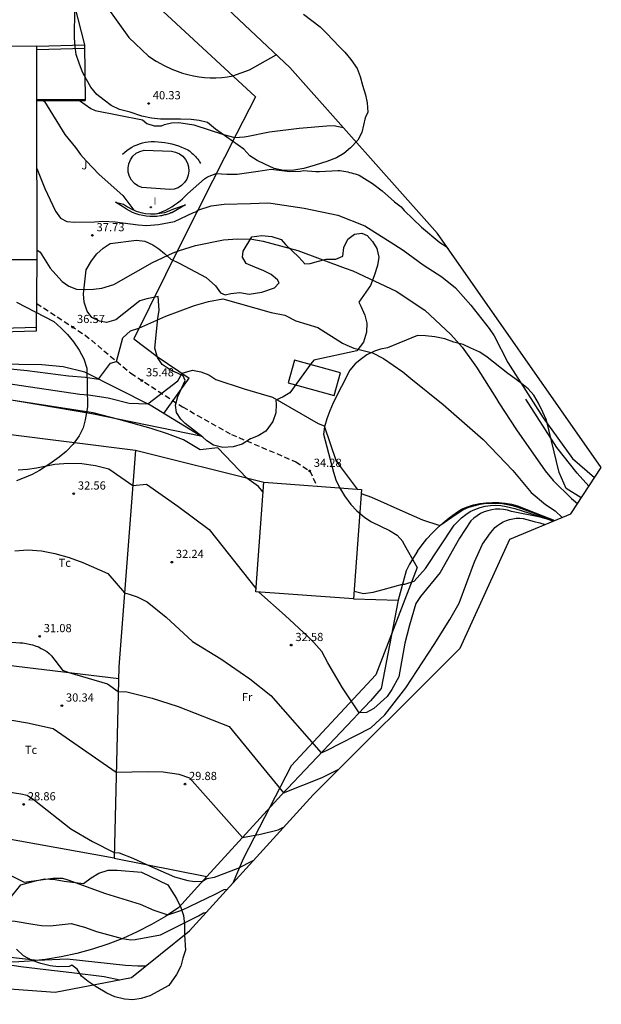
# Model space of a CAD drawing. Units: metres. Extents: x 580726 to 585720, y 4793946 to 4796299.
# Drawn here: x 585426 to 585479, y 4794937 to 4795027 of the extents above; entities that cross this region are included whole.
import ezdxf

# ---------------------------------------------------------------- set-up
doc = ezdxf.new("R2010")
doc.units = ezdxf.units.M
doc.linetypes.add('TRAZOS_NORMALES', pattern=[0.75, 0.5, -0.25])
for name, color, linetype in [('020101', 3, 'CABEZA_TALUD'), ('020104', 34, 'Continuous'), ('020107', 3, 'Continuous'), ('020109', 7, 'CABEZA_TALUD'), ('020204', 9, 'Continuous'), ('020308', 9, 'Continuous'), ('060106', 9, 'BARANDILLA'), ('060113', 4, 'Continuous'), ('060128', 7, 'TRAZOS_NORMALES'), ('060130', 9, 'Continuous'), ('060145', 9, 'Continuous'), ('070101', 9, 'ALAMBRADA'), ('070104', 3, 'Continuous'), ('070105', 6, 'Continuous'), ('070106', 6, 'Continuous'), ('070108', 9, 'VALLA'), ('080107', 9, 'Continuous'), ('080116', 9, 'Continuous'), ('100103', 3, 'Continuous'), ('100106', 63, 'Continuous'), ('100301', 7, 'Continuous'), ('270204', 9, 'Continuous'), ('270304', 9, 'Continuous'), ('Ambitos', 230, 'Continuous')]:
    doc.layers.add(name, color=color, linetype=linetype)
doc.layers.add('020105', color=24, linetype='Continuous', lineweight=30)
doc.layers.add('080111', color=7, linetype='Continuous', lineweight=30)
doc.styles.add('ARIAL', font='arial.ttf', dxfattribs={"height": 1})
doc.styles.add('ROMANS', font='romans__.ttf', dxfattribs={"height": 1})
doc.linetypes.add('ALAMBRADA', pattern='A,1,[203,DONOSTI.shx,S=0.1,R=0,X=0,Y=0],1', length=2)
doc.linetypes.add('BARANDILLA', pattern='A,1,[201,DONOSTI.shx,S=0.1,R=0,X=0,Y=0],1', length=2)
doc.linetypes.add('CABEZA_TALUD', pattern='A,0.1,[204,DONOSTI.shx,S=0.15,R=0,X=0,Y=0],0,0.2', length=0.3)
doc.linetypes.add('VALLA', pattern='A,1,[200,DONOSTI.shx,S=0.1,R=0,X=0,Y=0],1', length=2)

# ---------------------------------------------------------------- blocks, each defined once
blk = doc.blocks.new('REIND')
blk.add_circle((0, 0), 0.055)
blk = doc.blocks.new('COTAPU')
blk.add_circle((0, 0), 0.075)

msp = doc.modelspace()

# ---------------------------------------------------------------- linework, layer by layer
at = {"layer": '020101'}
for points in [[(585435.61, 4795014.63, 39.15), (585435.8, 4795014.82, 39.23), (585436.01, 4795014.98, 39.31), (585436.22, 4795015.14, 39.39), (585436.45, 4795015.28, 39.45), (585436.68, 4795015.4, 39.52), (585436.93, 4795015.51, 39.57), (585437.17, 4795015.6, 39.62), (585437.43, 4795015.68, 39.66), (585437.69, 4795015.74, 39.7), (585437.95, 4795015.78, 39.72), (585438.22, 4795015.8, 39.74), (585438.53, 4795015.8, 39.76), (585438.85, 4795015.78, 39.77), (585439.17, 4795015.75, 39.77), (585439.48, 4795015.71, 39.76), (585439.8, 4795015.66, 39.75), (585440.11, 4795015.58, 39.74), (585440.41, 4795015.5, 39.72), (585440.71, 4795015.4, 39.69), (585441.01, 4795015.29, 39.65), (585441.31, 4795015.17, 39.61), (585441.59, 4795015.03, 39.57), (585441.72, 4795014.94, 39.58), (585441.84, 4795014.84, 39.59), (585441.95, 4795014.74, 39.58), (585442.07, 4795014.64, 39.57), (585442.17, 4795014.53, 39.54), (585442.28, 4795014.42, 39.51), (585442.38, 4795014.3, 39.46), (585442.48, 4795014.18, 39.41), (585442.57, 4795014.06, 39.34), (585442.65, 4795013.93, 39.27), (585442.74, 4795013.8, 39.18)], [(585442.75, 4794988.84, 34.24), (585438.14, 4794991.68, 34.95), (585432.16, 4794994.69, 36.28), (585430.18, 4794995.17, 36.49), (585428.24, 4794995.38, 36.49), (585413.58, 4794995.57, 36.26), (585395.29, 4794995.13, 36.31), (585392.42, 4794995.96, 36.41), (585390.28, 4794997.7, 36.39), (585387, 4795000.76, 36.81), (585381.734, 4795005.205, 37.291)], [(585462.58, 4794978.32, 34.6), (585463, 4794978.89, 34.69), (585463.44, 4794979.43, 34.78), (585463.91, 4794979.95, 34.87), (585464.4, 4794980.45, 34.96), (585464.92, 4794980.91, 35.05), (585465.46, 4794981.36, 35.13), (585466.03, 4794981.77, 35.22), (585466.61, 4794982.15, 35.3), (585467.15, 4794982.37, 35.32), (585467.71, 4794982.54, 35.35), (585468.27, 4794982.67, 35.38), (585468.85, 4794982.75, 35.4), (585469.43, 4794982.78, 35.43), (585470.01, 4794982.77, 35.47), (585470.59, 4794982.71, 35.5), (585471.16, 4794982.61, 35.53), (585471.72, 4794982.46, 35.57), (585472.27, 4794982.26, 35.6), (585472.8, 4794982.03, 35.64), (585475.12, 4794981.13, 35.64)]]:
    msp.add_polyline3d(points, dxfattribs=at)
at = {"layer": '020104'}
for points in [[(585434.16, 4795028.13, 41), (585436.19, 4795025.32, 41), (585437.97, 4795023.62, 41), (585438.67, 4795023.16, 41), (585439.41, 4795022.77, 41), (585440.1, 4795022.42, 41), (585440.59, 4795022.23, 41), (585441.08, 4795022.06, 41), (585441.58, 4795021.93, 41), (585442.09, 4795021.81, 41), (585442.6, 4795021.73, 41), (585443.11, 4795021.67, 41), (585443.63, 4795021.64, 41), (585444.15, 4795021.64, 41), (585444.67, 4795021.67, 41), (585445.19, 4795021.73, 41), (585445.7, 4795021.81, 41), (585447.2, 4795022.35, 41), (585449.66, 4795023.72, 41)], [(585428.35, 4795019.55, 39), (585428.46, 4795019.46, 39), (585430.34, 4795016.44, 39), (585431.31, 4795015.24, 39), (585431.77, 4795014.6, 39), (585432.27, 4795014.03, 39), (585433.48, 4795012.77, 39), (585435.64, 4795010.87, 39), (585436.64, 4795009.53, 39)], [(585427.78, 4795013.34, 38), (585428.51, 4795011.51, 38), (585429.47, 4795009.42, 38), (585429.94, 4795008.8, 38), (585430.5, 4795008.49, 38), (585431.2, 4795008.41, 38), (585433.04, 4795008.44, 38), (585433.8, 4795008.5, 38), (585434.92, 4795008.46, 38), (585437.03, 4795008.18, 38), (585437.8, 4795008.12, 38), (585438.89, 4795008.2, 38), (585440.35, 4795008.48, 38), (585442.09, 4795009.32, 38), (585442.31, 4795009.38, 38), (585442.48, 4795009.51, 38), (585443.71, 4795009.93, 38), (585444.89, 4795010.08, 38), (585447.3, 4795010.12, 38), (585448.89, 4795010.19, 38), (585449.17, 4795010.16, 38), (585452.2, 4795009.69, 38), (585455.28, 4795009.06, 38), (585457.75, 4795008.08, 38), (585460.4, 4795006.4, 38), (585461.26, 4795005.86, 38), (585463.1, 4795004.53, 38), (585464.79, 4795003.41, 38), (585466.05, 4795002.4, 38), (585467.46, 4795000.84, 38), (585469.14, 4794998.68, 38), (585469.57, 4794998.01, 38), (585470.83, 4794995.57, 38), (585474.06, 4794990.52, 38), (585476.75, 4794986.79, 38), (585478.77, 4794985.05, 38)], [(585438.69, 4795009.19, 39), (585438.98, 4795009.29, 39), (585439.27, 4795009.4, 39), (585439.55, 4795009.53, 39), (585439.83, 4795009.68, 39), (585440.1, 4795009.83, 39), (585440.36, 4795010, 39), (585440.62, 4795010.18, 39), (585440.87, 4795010.37, 39), (585441.1, 4795010.57, 39), (585441.33, 4795010.79, 39), (585441.55, 4795011.01, 39), (585443.11, 4795012.38, 39), (585443.38, 4795012.56, 39), (585444.18, 4795012.88, 39), (585445.14, 4795012.8, 39), (585446.1, 4795012.81, 39), (585448.01, 4795013.08, 39), (585449.18, 4795013.27, 39), (585449.92, 4795013.18, 39), (585450.9, 4795013.05, 39), (585451.87, 4795013.09, 39), (585452.15, 4795013.14, 39), (585453.28, 4795013.05, 39), (585453.62, 4795013.06, 39), (585455.3, 4795013.16, 39), (585455.48, 4795013.14, 39), (585455.66, 4795013.12, 39), (585455.84, 4795013.09, 39), (585456.02, 4795013.05, 39), (585456.19, 4795013.02, 39), (585456.37, 4795012.97, 39), (585456.55, 4795012.93, 39), (585456.72, 4795012.88, 39), (585456.89, 4795012.83, 39), (585457.06, 4795012.77, 39), (585457.24, 4795012.72, 39), (585458.47, 4795011.96, 39), (585459.34, 4795011.29, 39), (585460.46, 4795010.29, 39), (585461.09, 4795009.82, 39), (585461.35, 4795009.48, 39), (585462.94, 4795007.96, 39), (585464.61, 4795006.57, 39), (585465.19, 4795006.19, 39), (585465.38, 4795005.99, 39)], [(585427.78, 4795005.88, 37), (585428.07, 4795005.67, 37), (585428.99, 4795004.2, 37), (585429.52, 4795003.64, 37), (585430.07, 4795003, 37), (585430.7, 4795002.55, 37), (585431.41, 4795002.3, 37), (585432.21, 4795002.25, 37), (585432.96, 4795002.29, 37), (585433.71, 4795002.38, 37), (585434.82, 4795002.73, 37), (585438.35, 4795004.74, 37), (585440.22, 4795005.63, 37), (585440.82, 4795005.83, 37), (585442.28, 4795006.28, 37), (585444.85, 4795006.8, 37), (585446.12, 4795006.91, 37), (585447.42, 4795006.88, 37), (585448.47, 4795006.67, 37), (585451.62, 4795005.82, 37), (585455.96, 4795004.21, 37), (585456.67, 4795003.96, 37), (585460.61, 4795002.1, 37), (585463.25, 4795000.37, 37), (585465.63, 4794998.15, 37), (585466.65, 4794996.98, 37), (585467.97, 4794995.14, 37), (585469.81, 4794992.25, 37), (585470, 4794991.88, 37), (585471.64, 4794989.43, 37), (585474.26, 4794985.66, 37), (585474.99, 4794984.79, 37), (585476.66, 4794983.14, 37), (585477.2, 4794982.69, 37)], [(585423.54, 4794995.17, 36), (585426.87, 4794994.86, 36), (585430.67, 4794994.35, 36), (585432.23, 4794994.23, 36), (585433.41, 4794994.05, 36), (585434.49, 4794995.52, 36), (585435.06, 4794995.68, 36), (585435.64, 4794997.83, 36), (585436.34, 4794998.47, 36), (585437.11, 4794998.73, 36), (585439.55, 4794999.81, 36), (585442.17, 4795000.79, 36), (585443.46, 4795001.16, 36), (585444.79, 4795001.41, 36), (585449.19, 4795000.17, 36), (585450.43, 4794999.91, 36), (585451.44, 4794999.4, 36), (585453.45, 4794998.77, 36), (585455.72, 4794997.34, 36), (585456.1, 4794997.16, 36), (585456.76, 4794996.88, 36), (585458.46, 4794996.47, 36), (585459.46, 4794995.96, 36), (585461.22, 4794994.74, 36), (585461.98, 4794994.12, 36), (585464.91, 4794991.73, 36), (585468.59, 4794988.52, 36), (585471.29, 4794985.71, 36), (585472.97, 4794983.67, 36), (585474.28, 4794982.58, 36), (585475.16, 4794982.01, 36), (585475.81, 4794981.41, 36)], [(585448.44, 4794983.72, 34), (585448.44, 4794983.73, 34), (585448.05, 4794984.22, 34), (585446.98, 4794985, 34), (585444.32, 4794987.76, 34), (585442.7, 4794987.58, 34), (585441.17, 4794988.5, 34), (585439.72, 4794989.06, 34), (585438.23, 4794989.54, 34), (585435.28, 4794990.36, 34), (585432.91, 4794990.97, 34), (585425.82, 4794992.06, 34)], [(585426.07, 4794985.76, 33), (585426.9, 4794985.81, 33), (585427.73, 4794985.95, 33), (585429.4, 4794986.28, 33), (585430.64, 4794986.38, 33), (585431.88, 4794986.33, 33), (585433.14, 4794986.15, 33), (585434.36, 4794985.85, 33), (585436.54, 4794984.33, 33), (585437.79, 4794984.46, 33), (585440.67, 4794982.44, 33), (585443.54, 4794980.29, 33), (585447.81, 4794974.88, 33)], [(585456.77, 4794974.64, 34), (585457.65, 4794974.44, 34), (585458.53, 4794974.56, 34), (585459.43, 4794974.81, 34), (585461.2, 4794975.31, 34), (585461.42, 4794975.31, 34), (585462.27, 4794975.58, 34), (585463.32, 4794976.72, 34), (585465.93, 4794980.68, 34), (585466.25, 4794981.04, 34), (585466.6, 4794981.38, 34), (585466.98, 4794981.67, 34), (585467.4, 4794981.93, 34), (585467.83, 4794982.14, 34), (585468.29, 4794982.31, 34), (585468.76, 4794982.42, 34), (585469.24, 4794982.49, 34), (585469.72, 4794982.51, 34), (585470.2, 4794982.48, 34), (585470.68, 4794982.4, 34), (585471.48, 4794982.22, 34), (585473.49, 4794981.58, 34), (585473.94, 4794981.46, 34), (585475.01, 4794981.08, 34)], [(585425.76, 4794978.36, 32), (585426.96, 4794978.43, 32), (585428.18, 4794978.35, 32), (585429.42, 4794978.11, 32), (585430.74, 4794977.73, 32), (585431.97, 4794977.28, 32), (585434.27, 4794976.26, 32), (585435.79, 4794974.51, 32), (585436.2, 4794974.37, 32), (585436.95, 4794974.13, 32), (585437.85, 4794973.67, 32), (585439.59, 4794972.27, 32), (585441.99, 4794970.06, 32), (585444.58, 4794968.47, 32), (585447.24, 4794966.64, 32), (585449.15, 4794965.12, 32), (585453.78, 4794959.86, 32), (585454.25, 4794960.06, 32), (585458.32, 4794962.16, 32), (585459.58, 4794963.33, 32), (585461.52, 4794965.81, 32), (585464.1, 4794969.79, 32), (585465.54, 4794972.07, 32), (585466.39, 4794973.55, 32), (585467.79, 4794977.35, 32), (585468.51, 4794978.97, 32), (585469.26, 4794980, 32), (585469.45, 4794980.25, 32), (585469.66, 4794980.47, 32), (585469.9, 4794980.67, 32), (585470.15, 4794980.85, 32), (585470.42, 4794981, 32), (585470.71, 4794981.12, 32), (585471, 4794981.22, 32), (585471.3, 4794981.28, 32), (585471.61, 4794981.32, 32), (585471.92, 4794981.32, 32), (585472.23, 4794981.3, 32), (585473.23, 4794981.02, 32), (585473.75, 4794980.9, 32), (585474.24, 4794980.76, 32)], [(585474.95, 4794981.06, 33), (585474.43, 4794981.24, 33), (585473.8, 4794981.44, 33), (585471.16, 4794981.96, 33), (585470.81, 4794982.06, 33), (585470.45, 4794982.13, 33), (585470.09, 4794982.16, 33), (585469.72, 4794982.15, 33), (585469.36, 4794982.11, 33), (585469, 4794982.02, 33), (585468.66, 4794981.9, 33), (585468.33, 4794981.75, 33), (585468.02, 4794981.56, 33), (585467.72, 4794981.34, 33), (585467.46, 4794981.09, 33), (585466.4, 4794979.52, 33), (585464.66, 4794976.36, 33), (585462.86, 4794974.18, 33), (585462.43, 4794973.54, 33), (585461.84, 4794971.54, 33), (585461.41, 4794969.89, 33), (585460.86, 4794966.83, 33), (585460.24, 4794965.65, 33), (585459.8, 4794965.01, 33), (585458.58, 4794963.91, 33), (585457.91, 4794963.54, 33), (585457.24, 4794963.52, 33), (585455.73, 4794965.8, 33), (585454.38, 4794968.09, 33), (585453.82, 4794969.12, 33), (585453.11, 4794969.95, 33), (585452.56, 4794970.52, 33), (585450.48, 4794972.42, 33), (585448.07, 4794974.56, 33), (585448.06, 4794974.57, 33)], [(585423.53, 4794970.14, 31), (585426.21, 4794969.93, 31), (585426.5, 4794969.92, 31), (585426.79, 4794969.88, 31), (585427.07, 4794969.82, 31), (585427.36, 4794969.75, 31), (585427.63, 4794969.66, 31), (585427.91, 4794969.55, 31), (585428.17, 4794969.42, 31), (585428.42, 4794969.28, 31), (585428.67, 4794969.12, 31), (585428.9, 4794968.94, 31), (585429.12, 4794968.75, 31), (585430.11, 4794967.42, 31), (585430.68, 4794967.21, 31), (585434.23, 4794966.17, 31), (585435.22, 4794965.47, 31), (585436.01, 4794965.45, 31), (585438.31, 4794964.87, 31), (585440.68, 4794964.11, 31), (585445.34, 4794962.27, 31), (585450.31, 4794956.21, 31), (585453.86, 4794957.61, 31), (585455.27, 4794958.3, 31), (585455.37, 4794958.36, 31)], [(585422.99, 4794956.63, 29), (585426.32, 4794956.1, 29), (585426.89, 4794955.99, 29), (585427.56, 4794955.53, 29), (585430.88, 4794952.9, 29), (585432.86, 4794951.76, 29), (585434.84, 4794950.73, 29), (585435.3, 4794950.72, 29), (585436.55, 4794950.22, 29), (585437.79, 4794949.63, 29), (585440.35, 4794948.52, 29), (585441.59, 4794948.18, 29), (585442.22, 4794948.1, 29), (585442.91, 4794948.11, 29), (585443.3, 4794948.35, 29), (585444.02, 4794948.47, 29), (585446.18, 4794949.31, 29), (585447.56, 4794950, 29)], [(585425.46, 4794948.62, 28), (585426.61, 4794948.02, 28), (585428.36, 4794948.26, 28), (585429.23, 4794948.39, 28), (585430.11, 4794948.38, 28), (585430.6, 4794948.25, 28), (585434.06, 4794946.99, 28), (585437.21, 4794946.01, 28), (585438.48, 4794945.47, 28), (585439.75, 4794945.05, 28), (585441.03, 4794945.45, 28), (585444.06, 4794946.92, 28), (585444.89, 4794947.35, 28), (585445.19, 4794947.38, 28)], [(585406.05, 4794943.95, 27), (585408, 4794945.17, 27), (585410.77, 4794946.54, 27), (585411.25, 4794946.73, 27), (585412.02, 4794946.73, 27), (585414.49, 4794946.5, 27), (585417.83, 4794945.7, 27), (585418.98, 4794945.53, 27), (585422.92, 4794944.6, 27), (585425.78, 4794944.46, 27), (585427.39, 4794944.19, 27), (585428.19, 4794944.07, 27), (585429, 4794944.03, 27), (585430.91, 4794944.23, 27), (585432.13, 4794943.92, 27), (585433.23, 4794943.52, 27), (585435.56, 4794942.86, 27), (585436.37, 4794942.76, 27), (585436.77, 4794942.77, 27), (585439.07, 4794943.2, 27), (585442.56, 4794944.94, 27), (585443.01, 4794945.22, 27), (585443.28, 4794945.28, 27)], [(585408.55, 4794939.41, 26), (585411.45, 4794941.27, 26), (585412.17, 4794941.49, 26), (585413.17, 4794941.68, 26), (585414.8, 4794942, 26), (585415.95, 4794942.03, 26), (585416.94, 4794941.98, 26), (585417.7, 4794941.9, 26), (585420.28, 4794941.63, 26), (585421.07, 4794941.45, 26), (585422.22, 4794941.3, 26), (585423.36, 4794941.23, 26), (585425.64, 4794941.12, 26), (585427.82, 4794940.88, 26), (585430.55, 4794941.02, 26), (585435.88, 4794940.42, 26), (585437.01, 4794940.37, 26), (585437.75, 4794940.36, 26)]]:
    msp.add_polyline3d(points, dxfattribs=at)
at = {"layer": '020105'}
for points in [[(585431.68, 4795019.55, 40), (585432.7, 4795018.81, 40), (585433.1, 4795018.63, 40), (585437.42, 4795017.8, 40), (585437.83, 4795017.45, 40), (585438.49, 4795017.24, 40), (585439.16, 4795017.23, 40), (585439.43, 4795017.37, 40), (585440.09, 4795017.52, 40), (585440.76, 4795017.54, 40), (585442.13, 4795017.33, 40), (585444.83, 4795016.43, 40), (585445.87, 4795016.17, 40), (585446.72, 4795016.22, 40), (585446.95, 4795016.25, 40), (585449.05, 4795016.68, 40), (585451.74, 4795017.03, 40), (585454.29, 4795017.25, 40), (585454.96, 4795017.27, 40), (585455.19, 4795017.2, 40), (585455.66, 4795017.12, 40), (585455.73, 4795017.12, 40)], [(585424.09, 4794993.81, 35), (585431.69, 4794992.67, 35), (585432.5, 4794992.61, 35), (585434.29, 4794992.34, 35), (585436.2, 4794991.85, 35), (585437.91, 4794991.79, 35), (585440.66, 4794993.9, 35), (585441.06, 4794994.59, 35), (585442.01, 4794994.87, 35), (585442.75, 4794994.72, 35), (585443.5, 4794994.46, 35), (585444.13, 4794994.03, 35), (585446.72, 4794993.17, 35), (585449.32, 4794992.41, 35), (585453.48, 4794989.99, 35), (585454.05, 4794989.79, 35), (585455.13, 4794986.56, 35), (585457.05, 4794983.99, 35)], [(585457.42, 4794983.6, 35), (585458.37, 4794983.27, 35), (585461.5, 4794981.86, 35), (585463.04, 4794981.19, 35), (585464.63, 4794980.65, 35), (585466.12, 4794981.71, 35), (585466.72, 4794982.09, 35), (585467.28, 4794982.34, 35), (585468.3, 4794982.62, 35), (585468.86, 4794982.71, 35), (585469.53, 4794982.72, 35), (585470.34, 4794982.69, 35), (585471.25, 4794982.5, 35), (585471.74, 4794982.33, 35), (585475.07, 4794981.11, 35)], [(585424.61, 4794962.99, 30), (585426.93, 4794962.61, 30), (585429.25, 4794962.1, 30), (585435.03, 4794958.1, 30), (585437.88, 4794958.16, 30), (585439.32, 4794958.11, 30), (585440.74, 4794957.9, 30), (585441.74, 4794957.56, 30), (585446.57, 4794952.12, 30), (585448.21, 4794952.42, 30), (585449.84, 4794952.83, 30), (585450.33, 4794953.05, 30)]]:
    msp.add_polyline3d(points, dxfattribs=at)
at = {"layer": '020107'}
msp.add_polyline3d([(585442.75, 4794988.84, 34.24), (585432.8, 4794990.87, 33.92), (585421.46, 4794992.81, 34.05), (585413.35, 4794994.05, 35.13), (585407.56, 4794994.7, 35.55), (585395.29, 4794995.13, 36.31)], dxfattribs=at)
at = {"layer": '020109'}
msp.add_polyline3d([(585478.23, 4794984.25, 34.89), (585477.16, 4794985.44, 35.6), (585475.3, 4794987.79, 36.68), (585472.49, 4794992.21, 36.82)], dxfattribs=at)
at = {"layer": '060106'}
msp.add_polyline3d([(585427.78, 4795019.65, 40.16), (585432.189, 4795019.65, 40.16)], dxfattribs=at)
at = {"layer": '060113'}
for points in [[(585427.78, 4795024.52, 40.16), (585432.14, 4795024.65, 40.26)], [(585427.742, 4794998.79, 36.76), (585397.38, 4794997.91, 36.64)]]:
    msp.add_polyline3d(points, dxfattribs=at)
at = {"layer": '060128'}
msp.add_polyline3d([(585427.759, 4795000.981, 36.81), (585432.18, 4794998.09, 36.49), (585436.36, 4794994.6, 35.78), (585441.1, 4794991.51, 34.37), (585445.56, 4794989, 34.21), (585451.46, 4794986.49, 34.34), (585452.72, 4794985.66, 34.28), (585453.382, 4794984.266, 34.611)], dxfattribs=at)
at = {"layer": '060130'}
msp.add_polyline3d([(585437.37, 4795011.59, 39.05), (585437, 4795011.74, 39.05), (585436.69, 4795011.97, 39.04), (585436.42, 4795012.27, 39.04), (585436.24, 4795012.61, 39.03), (585436.13, 4795012.99, 39.03), (585436.11, 4795013.38, 39.03), (585436.18, 4795013.77, 39.02), (585436.33, 4795014.13, 39.02), (585436.56, 4795014.45, 39.02), (585436.86, 4795014.72, 39.02), (585437.2, 4795014.9, 39.02), (585437.58, 4795015.01, 39.02), (585440.09, 4795014.92, 39.17), (585440.46, 4795014.84, 39.18), (585440.81, 4795014.68, 39.19), (585441.12, 4795014.45, 39.21), (585441.37, 4795014.17, 39.22), (585441.55, 4795013.83, 39.22), (585441.65, 4795013.47, 39.23), (585441.68, 4795013.09, 39.23), (585441.62, 4795012.71, 39.23), (585441.48, 4795012.36, 39.22), (585441.27, 4795012.04, 39.22), (585441, 4795011.77, 39.21), (585440.68, 4795011.57, 39.19), (585440.32, 4795011.45, 39.18), (585439.94, 4795011.4, 39.17), (585437.37, 4795011.59, 39.05)], dxfattribs=at)
at = {"layer": '060145'}
for points in [[(585381.253, 4795033.37, 39.74), (585400, 4795031.68, 40.25), (585409.66, 4795030.74, 40.41), (585409.83, 4795030.76, 40.41), (585409.99, 4795030.8, 40.41), (585410.14, 4795030.87, 40.41), (585410.29, 4795030.95, 40.41), (585410.42, 4795031.04, 40.41), (585410.54, 4795031.15, 40.41), (585410.65, 4795031.28, 40.41), (585410.75, 4795031.42, 40.41), (585410.82, 4795031.57, 40.41), (585410.88, 4795031.72, 40.41), (585410.92, 4795031.89, 40.41), (585411.82, 4795035.91, 40.35), (585425.39, 4795035.97, 40.32), (585430.62, 4795030.5, 40.3), (585432.14, 4795024.65, 40.26), (585432.19, 4795019.55, 40.15)], [(585427.78, 4795024.22, 40.16), (585432.143, 4795024.35, 40.26)], [(585397.39, 4794997.61, 36.64), (585427.74, 4794998.49, 36.76), (585427.79, 4795005, 36.88)]]:
    msp.add_polyline3d(points, dxfattribs=at)
at = {"layer": '070101'}
msp.add_polyline3d([(585462.58, 4794978.32, 34.6), (585462.2, 4794977.73, 34.51), (585461.85, 4794977.13, 34.42), (585461.53, 4794976.51, 34.33), (585460.81, 4794973.83, 33.59), (585459.25, 4794965.74, 33.61), (585458.29, 4794964.62, 33.3), (585450.14, 4794956.03, 30.95), (585443.31, 4794948.55, 29.13), (585440.75, 4794945.71, 28.29), (585439.52, 4794944.9, 27.93), (585438.26, 4794944.16, 27.59), (585436.95, 4794943.48, 27.28), (585435.62, 4794942.88, 27.01), (585434.25, 4794942.35, 26.75), (585432.85, 4794941.89, 26.53), (585431.44, 4794941.5, 26.34), (585430, 4794941.19, 26.18), (585428.56, 4794940.96, 26.05), (585427.1, 4794940.8, 25.95), (585425.63, 4794940.72, 25.88), (585423.01, 4794940.97, 25.88)], dxfattribs=at)
at = {"layer": '070104'}
for points in [[(585391.79, 4794993.95, 35.27), (585406.34, 4794993.52, 35.04), (585413.2, 4794992.63, 34.4), (585418.95, 4794990.93, 33.94), (585424.9, 4794989.06, 33.41), (585436.79, 4794987.57, 33.33), (585435.28, 4794967.74, 31.31), (585434.83, 4794950.22, 28.93), (585424.33, 4794952.1, 28.41), (585411.82, 4794954.93, 28.72), (585407.79, 4794956.02, 28.67), (585406.56, 4794956.79, 28.85), (585400.32, 4794963.12, 29.75), (585397.41, 4794967.01, 30.44), (585394.6, 4794972.62, 31.41), (585392.72, 4794978.23, 32.1), (585391.76, 4794981.86, 32.97), (585391.32, 4794985.91, 33.94), (585391.79, 4794993.95, 35.27)], [(585425.35, 4794989.004, 33.4), (585423.34, 4794968.1, 30.74), (585435.252, 4794966.661, 31.16)], [(585436.79, 4794987.57, 33.33), (585448.51, 4794984.62, 34.1)], [(585456.72, 4794973.94, 33.92), (585460.81, 4794973.83, 33.59)], [(585434.83, 4794950.22, 28.93), (585443.31, 4794948.55, 29.13)]]:
    msp.add_polyline3d(points, dxfattribs=at)
at = {"layer": '070105'}
msp.add_polyline3d([(585427.78, 4795019.55, 38.83), (585432.19, 4795019.55, 40.15)], dxfattribs=at)
msp.add_polyline3d([(585434.95, 4795010.25, 38.69), (585435.7, 4795010.07, 38.87), (585436.06, 4795009.82, 38.93), (585436.45, 4795009.61, 38.98), (585436.86, 4795009.44, 39.02), (585437.28, 4795009.31, 39.04), (585437.71, 4795009.22, 39.05), (585438.15, 4795009.18, 39.04), (585438.59, 4795009.18, 39.01), (585439.03, 4795009.23, 38.97), (585439.46, 4795009.32, 38.92), (585439.88, 4795009.46, 38.85), (585440.28, 4795009.64, 38.77), (585441.37, 4795010.01, 38.69), (585440.11, 4795009.29, 38.36), (585440.02, 4795009.26, 38.34), (585439.93, 4795009.22, 38.33), (585439.83, 4795009.19, 38.32), (585439.74, 4795009.16, 38.31), (585439.64, 4795009.13, 38.3), (585439.55, 4795009.1, 38.29), (585439.45, 4795009.08, 38.29), (585439.36, 4795009.05, 38.28), (585439.26, 4795009.03, 38.28), (585439.16, 4795009.01, 38.28), (585439.07, 4795008.99, 38.28), (585438.75, 4795008.95, 38.28), (585438.42, 4795008.94, 38.28), (585438.1, 4795008.94, 38.29), (585437.78, 4795008.97, 38.31), (585437.46, 4795009.02, 38.33), (585437.14, 4795009.1, 38.36), (585436.84, 4795009.19, 38.4), (585436.53, 4795009.31, 38.44), (585436.24, 4795009.45, 38.49), (585435.96, 4795009.6, 38.54), (585435.69, 4795009.78, 38.6)], close=True, dxfattribs=at)
at = {"layer": '070106'}
msp.add_polyline3d([(585439.39, 4794990.91, 34.76), (585441.71, 4794994.16, 34.89)], dxfattribs=at)
at = {"layer": '070108'}
msp.add_polyline3d([(585365.72, 4795059.68, 42.98), (585369.31, 4795060.97, 42.98), (585373.53, 4795062.39, 42.56), (585385.28, 4795066.21, 42.39), (585390.06, 4795066.24, 42.77), (585396.29, 4795065.53, 42.97), (585401.33, 4795061.5, 42.69), (585414.66, 4795050.61, 41.51), (585425.94, 4795040.72, 41.77), (585431.23, 4795035.21, 42.05), (585447.77, 4795019.9, 40.85), (585446.03, 4795016.49, 40.09), (585443.82, 4795012.16, 38.78), (585440.97, 4795006.5, 37.11), (585436.63, 4794997.76, 35.86), (585438.78, 4794996.14, 35.39), (585441.71, 4794994.16, 34.89)], dxfattribs=at)
at = {"layer": '080107'}
msp.add_polyline3d([(585450.75, 4794993.71, 35.3), (585454.95, 4794992.55, 35.48), (585455.53, 4794994.62, 35.66), (585451.32, 4794995.78, 35.48), (585450.75, 4794993.71, 35.3)], dxfattribs=at)
at = {"layer": '080111'}
msp.add_polyline3d([(585411.62, 4795024.51, 40.09), (585411.62, 4795024.21, 40.09), (585411.63, 4795019.64, 40.14), (585411.63, 4795019.54, 38.7), (585411.64, 4795006.27, 37.23), (585411.64, 4795004.99, 36.67), (585427.79, 4795005, 36.88), (585427.78, 4795019.55, 38.83), (585427.78, 4795019.65, 40.16), (585427.78, 4795024.52, 40.16)], close=True, dxfattribs=at)
at = {"layer": '080116'}
msp.add_polyline3d([(585457.45, 4794983.97, 35.04), (585456.72, 4794973.94, 33.92), (585447.79, 4794974.59, 32.97), (585448.51, 4794984.62, 34.1), (585457.45, 4794983.97, 35.04)], dxfattribs=at)
at = {"layer": '100103'}
msp.add_polyline3d([(585415.95, 4794938.95, 24.57), (585415.37, 4794941.11, 24.94), (585415.72, 4794941.39, 25.02), (585416.15, 4794941.42, 25.07), (585417.15, 4794941.43, 25.18), (585418.31, 4794941.43, 25.23), (585419.55, 4794941.33, 25.23), (585420.69, 4794941.21, 25.22), (585422.37, 4794940.98, 25.2), (585424.23, 4794940.6, 25.14), (585426.31, 4794940.32, 25.1), (585428.59, 4794940.03, 25.05), (585430.97, 4794939.75, 24.98), (585433.93, 4794939.38, 24.89), (585435.36, 4794939.09, 24.81)], dxfattribs=at)
at = {"layer": '100106'}
for points in [[(585452.15, 4795027.44, 48.93), (585452.91, 4795026.87, 48.93), (585453.66, 4795026.3, 48.93), (585454.24, 4795025.73, 48.93), (585454.85, 4795025.07, 48.93), (585455.42, 4795024.51, 48.93), (585455.94, 4795023.97, 48.93), (585456.47, 4795023.3, 48.93), (585457.05, 4795022.48, 48.93), (585457.34, 4795021.74, 48.93), (585457.56, 4795020.95, 48.93), (585457.82, 4795020.08, 48.93), (585457.96, 4795019.34, 48.93), (585458.02, 4795018.5, 48.93), (585457.78, 4795017.98, 48.93), (585457.48, 4795016.63, 48.93), (585457.11, 4795015.91, 48.93), (585456.44, 4795015.23, 48.93), (585455.83, 4795014.69, 48.93), (585455.18, 4795014.3, 48.93), (585454.28, 4795013.97, 48.93), (585453.23, 4795013.63, 48.93), (585452.17, 4795013.34, 48.93), (585451.27, 4795013.17, 48.93), (585450.33, 4795013.15, 48.93), (585449.48, 4795013.33, 48.93), (585448.61, 4795013.73, 48.93), (585447.92, 4795014.07, 48.93), (585447.24, 4795014.49, 48.93), (585446.7, 4795015.1, 48.93), (585444.1, 4795016.93, 48.93), (585443.38, 4795017.55, 48.93), (585442.62, 4795017.73, 48.93), (585441.87, 4795017.83, 48.93), (585440.9, 4795017.84, 48.93), (585439.84, 4795017.84, 48.93), (585439.08, 4795017.85, 48.93), (585438.26, 4795017.95, 48.93), (585437.36, 4795018.13, 48.93), (585436.31, 4795018.5, 48.93), (585435.32, 4795018.74, 48.93), (585434.58, 4795019.1, 48.93), (585433.93, 4795019.57, 48.93), (585433.24, 4795020.1, 48.93), (585432.7, 4795020.76, 48.93), (585432.31, 4795021.48, 48.93), (585431.95, 4795022.14, 48.93), (585431.63, 4795022.96, 48.93), (585431.36, 4795023.76, 48.93), (585431.28, 4795024.51, 48.93), (585431.22, 4795025.29, 48.93), (585431.25, 4795027.92, 49.59)], [(585441.33, 4794990, 38.12), (585440.95, 4794990.38, 38.88), (585440.55, 4794991, 39.09), (585440.46, 4794991.68, 39.06), (585440.67, 4794992.46, 39.06), (585441.02, 4794993.27, 39.06), (585441.32, 4794993.93, 39.37), (585441.14, 4794994.35, 39.37), (585440.68, 4794994.58, 39.37), (585439.97, 4794994.9, 39.4), (585439.23, 4794995.41, 39.4), (585438.81, 4794996.04, 39.4), (585438.57, 4794996.9, 39.35), (585438.82, 4794999.61, 38.27), (585438.94, 4795000.36, 38.35), (585438.85, 4795001.62, 38.94), (585438.58, 4795001.57, 38.94), (585437.82, 4795001.41, 39.52), (585437.19, 4795001.23, 39.93), (585434.99, 4794999.47, 39.35), (585434.13, 4794999.23, 39.09), (585433.5, 4794999.35, 38.91), (585432.81, 4794999.69, 38.91), (585432.37, 4795000.28, 38.94), (585432.1, 4795001.1, 38.99), (585432.05, 4795001.86, 39.06), (585432.27, 4795004.06, 39.75), (585432.77, 4795004.89, 39.83), (585433.26, 4795005.51, 39.83), (585433.83, 4795006.04, 39.83), (585434.46, 4795006.46, 39.83), (585436.89, 4795006.76, 39.83), (585437.65, 4795006.69, 39.81), (585438.39, 4795006.34, 39.27), (585438.93, 4795005.97, 38.73), (585439.45, 4795005.55, 38.14), (585440.03, 4795005.03, 38.24), (585440.78, 4795004.67, 38.3), (585443.25, 4795003.37, 38.42), (585444.12, 4795002.59, 38.55), (585444.55, 4795001.95, 38.68), (585444.99, 4795001.78, 38.71), (585445.51, 4795001.88, 38.73), (585446.34, 4795001.99, 38.73), (585447.19, 4795001.83, 38.73), (585448.34, 4795002.01, 38.76), (585449.51, 4795002.41, 38.76), (585449.92, 4795002.88, 38.76), (585449.76, 4795003.13, 38.76), (585449.19, 4795003.63, 38.76), (585448.51, 4795003.96, 38.76), (585447.7, 4795004.29, 38.76), (585446.91, 4795004.63, 38.76), (585446.57, 4795005.23, 38.76), (585446.62, 4795005.76, 38.83), (585447.44, 4795007.07, 39.24), (585448.33, 4795007.2, 39.24), (585449.27, 4795007.1, 39.24), (585450.1, 4795006.83, 39.24), (585450.5, 4795006.37, 39.24), (585451.73, 4795005.21, 39.24), (585452.28, 4795004.61, 39.29), (585452.77, 4795004.65, 39.4), (585453.52, 4795004.86, 39.58), (585454.23, 4795005.04, 39.75), (585455.12, 4795005.05, 39.81), (585455.74, 4795005.3, 40.01), (585455.84, 4795006.11, 40.11), (585456.2, 4795006.87, 40.19), (585456.81, 4795007.33, 40.19), (585457.5, 4795007.42, 40.19), (585457.98, 4795007.19, 40.16), (585458.46, 4795006.65, 40.16), (585458.86, 4795006, 40.16), (585459.05, 4795005.21, 40.14), (585458.93, 4795004.45, 39.86), (585458.61, 4795003.52, 39.78), (585458.28, 4795002.64, 39.88), (585457.22, 4795001.09, 39.88), (585457.38, 4795000.72, 39.88), (585457.76, 4794999.91, 39.88), (585457.95, 4794999.17, 39.83), (585457.91, 4794998.35, 39.63), (585457.64, 4794997.44, 39.29), (585457.03, 4794996.66, 38.96), (585453.1, 4794995.79, 38.6), (585452.82, 4794995.47, 38.6), (585450.89, 4794992.8, 38.47), (585450.28, 4794992.43, 38.24), (585449.61, 4794992.12, 38.04), (585449.65, 4794991.76, 38.04), (585449.61, 4794990.97, 38.04), (585449.36, 4794990.17, 38.04), (585448.71, 4794989.31, 37.83), (585448.02, 4794988.86, 37.45), (585447.32, 4794988.58, 37.4), (585446.55, 4794988.11, 36.96), (585445.72, 4794987.85, 36.76), (585444.77, 4794987.8, 36.76), (585443.93, 4794988, 36.76), (585443.31, 4794988.41, 36.79), (585442.95, 4794988.74, 37.4), (585441.33, 4794990, 38.12)], [(585425.9, 4795001.11, 41.06), (585429.33, 4794999.33, 41.06), (585430, 4794998.71, 41.06), (585430.58, 4794998.13, 41.01), (585431.13, 4794997.47, 40.98), (585431.63, 4794996.71, 40.98), (585432.07, 4794995.9, 40.98), (585432.33, 4794995.05, 40.98), (585432.41, 4794991.53, 37.96), (585432.2, 4794990.34, 37.96), (585432.02, 4794989.59, 37.96), (585431.65, 4794988.88, 37.93), (585431.09, 4794988.1, 37.7), (585430.45, 4794987.45, 37.65), (585429.8, 4794986.91, 37.65), (585428.95, 4794986.31, 38.27), (585428.01, 4794985.71, 38.45), (585427.35, 4794985.34, 38.5), (585426.61, 4794985.02, 38.5), (585425.9, 4794984.76, 38.52)], [(585477.53, 4794983.19, 34.13), (585476.18, 4794984.06, 34.69), (585475.53, 4794985.52, 35.53), (585474.38, 4794990.3, 41.34), (585474.04, 4794991.05, 41.34), (585473.64, 4794991.85, 41.42), (585473.22, 4794992.58, 41.42), (585472.7, 4794993.17, 41.38), (585472.07, 4794993.66, 41.22), (585471.46, 4794994.12, 41.22), (585470.84, 4794994.56, 41.22), (585468.93, 4794996.08, 40.97), (585468.26, 4794996.51, 40.97), (585467.45, 4794996.88, 40.97), (585466.74, 4794997.22, 40.93), (585465.91, 4794997.45, 40.93), (585465.08, 4794997.74, 40.93), (585464.16, 4794997.94, 40.93), (585463.32, 4794998.03, 40.93), (585462.59, 4794998.04, 40.93), (585459.84, 4794996.91, 40.28), (585459.2, 4794996.81, 39.75), (585458.65, 4794996.62, 39.25), (585457.95, 4794996.28, 38.8), (585457.44, 4794995.9, 38.39), (585456.89, 4794995.47, 37.98), (585456.4, 4794994.89, 37.86), (585454.87, 4794991.9, 37.78), (585454.57, 4794991.15, 37.78), (585454.28, 4794990.43, 37.78), (585454.08, 4794989.7, 37.78), (585453.98, 4794989.03, 37.78), (585454.9, 4794985.54, 37.9), (585455.1, 4794984.83, 38.19), (585455.43, 4794984.13, 38.39), (585455.89, 4794983.38, 38.39), (585456.47, 4794982.6, 38.39), (585457.02, 4794982.01, 38.39), (585457.76, 4794981.41, 38.68), (585458.37, 4794981, 39.25), (585459.2, 4794980.6, 39.25), (585460.02, 4794980.22, 39.25), (585460.72, 4794979.77, 39.29), (585461.22, 4794979.19, 39.29), (585461.23, 4794979.15, 40.32), (585462.55, 4794976.82, 33.77), (585458.75, 4794966.99, 32.47), (585451.03, 4794958.66, 30.61), (585446.63, 4794950.16, 28.19), (585445.7, 4794947.95, 27.57)], [(585425.07, 4794946.23, 31.29), (585426.3, 4794947.77, 31.31), (585426.86, 4794947.94, 31.33), (585427.66, 4794948.14, 31.33), (585428.46, 4794948.32, 31.33), (585429.43, 4794948.28, 31.33), (585430.27, 4794948.11, 31.33), (585432.03, 4794947.9, 31.33), (585432.75, 4794948.43, 31.33), (585433.43, 4794948.86, 31.33), (585434.3, 4794949.14, 31.33), (585435.11, 4794949.12, 31.33), (585437.33, 4794948.95, 31.33), (585439.74, 4794947.77, 31.33), (585440.12, 4794947.19, 31.33), (585440.53, 4794946.52, 31.33), (585440.94, 4794945.7, 31.33), (585441.18, 4794944.98, 31.33), (585441.27, 4794944.16, 31.33), (585441.26, 4794943.22, 31.33), (585441.35, 4794941.81, 31.33), (585441.12, 4794941.07, 31.33), (585440.92, 4794940.33, 31.33), (585440.55, 4794939.57, 31.33), (585439.84, 4794938.58, 31.33), (585438.09, 4794937.63, 32.72)], [(585438.09, 4794937.63, 32.72), (585437.31, 4794937.38, 32.58), (585436.55, 4794937.27, 32.58), (585435.78, 4794937.32, 32.58), (585434.89, 4794937.52, 32.58), (585434.17, 4794937.88, 32.58), (585433.19, 4794938.46, 32.54), (585432.45, 4794938.94, 32.31), (585431.85, 4794939.43, 32.21), (585431.47, 4794940.08, 32.19), (585430.96, 4794940.43, 32.19), (585430.73, 4794940.3, 31.49), (585429.76, 4794940.29, 31.39), (585429, 4794940.36, 31.31), (585428.14, 4794940.59, 31.29), (585427.35, 4794940.86, 31.29), (585426.56, 4794941.28, 31.29), (585425.91, 4794941.91, 31.29)]]:
    msp.add_polyline3d(points, dxfattribs=at)
at = {"layer": 'Ambitos'}
msp.add_polyline3d([(585401.35, 4794945.9, 25.61), (585409.35, 4794936.85, 24.28), (585412.33, 4794939.22, 25.59), (585429.45, 4794937.95, 25.43), (585436.43, 4794939.3, 25.72), (585441.72, 4794943.56, 26.46), (585453.02, 4794956.02, 31.56), (585466.48, 4794969.43, 33.52), (585471.01, 4794979.41, 34.92), (585476.58, 4794981.74, 37.02), (585479.38, 4794985.98, 38.71), (585464.41, 4795007.39, 39.68), (585450.89, 4795022.57, 41.79), (585440.04, 4795032.82, 42.57)], dxfattribs=at)

# ---------------------------------------------------------------- block references
at = {"layer": '020204'}
for p in [(585438, 4795019.28, 40.32), (585432.85, 4795007.21, 37.72), (585431.06, 4794998.81, 36.57), (585437.37, 4794993.93, 35.47), (585452.72, 4794985.66, 34.28), (585431.14, 4794983.57, 32.56), (585440.11, 4794977.31, 32.24), (585428.03, 4794970.53, 31.08), (585451.03, 4794969.72, 32.58), (585430.06, 4794964.18, 30.34), (585441.31, 4794957, 29.88), (585426.57, 4794955.14, 28.86)]:
    msp.add_blockref('COTAPU', p, dxfattribs=at)
at = {"layer": '270204'}
msp.add_blockref('REIND', (585438.19, 4795009.78, 39.04), dxfattribs=at)

# ---------------------------------------------------------------- texts
at = {"layer": '020308', "style": 'ARIAL'}
for s, p in [('40.33', (585438.37, 4795019.66)), ('37.73', (585433.23, 4795007.59)), ('36.57', (585431.44, 4794999.19)), ('35.48', (585437.75, 4794994.31)), ('34.28', (585453.09, 4794986.03)), ('32.56', (585431.52, 4794983.95)), ('32.24', (585440.48, 4794977.69)), ('31.08', (585428.4, 4794970.9)), ('32.58', (585451.41, 4794970.09)), ('30.34', (585430.43, 4794964.55)), ('29.88', (585441.68, 4794957.37)), ('28.86', (585426.94, 4794955.51))]:
    msp.add_text(s, height=0.75, dxfattribs=at).set_placement(p)
at = {"layer": '100301', "style": 'ARIAL'}
for s, p in [('J', (585431.84, 4795013.25)), ('Tc', (585429.75, 4794976.88)), ('Fr', (585446.51, 4794964.59)), ('Tc', (585426.67, 4794959.76))]:
    msp.add_text(s, height=0.75, dxfattribs=at).set_placement(p)
at = {"layer": '270304', "style": 'ROMANS'}
msp.add_text('I', height=0.65, dxfattribs=at).set_placement((585438.44, 4795010.03))

doc.saveas('drawing.dxf')
